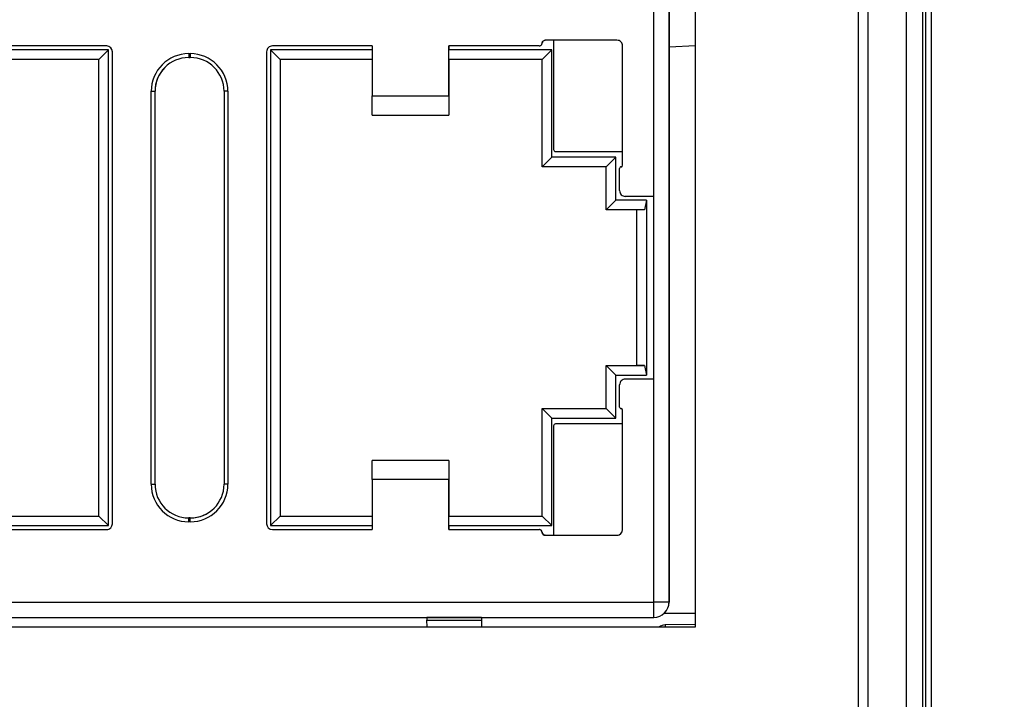
# Model space of a CAD drawing. Units: inches. Extents: x 1.7 to 15.9, y 2.1 to 9.8.
# Drawn here: x 13.6 to 14.1, y 3.8 to 4.1 of the extents above; entities that cross this region are included whole.
import ezdxf

# ---------------------------------------------------------------- set-up
doc = ezdxf.new("R2010")
doc.units = ezdxf.units.IN
doc.header["$MEASUREMENT"] = 0
doc.layers.add('BORDER', color=179, linetype='Continuous')
doc.styles.add('SLDTEXTSTYLE0', font='TXT', dxfattribs={"width": 0.75})
doc.dimstyles.new('SLDDIMSTYLE1', dxfattribs={"dimtxt": 0.1875, "dimasz": 0.13, "dimexe": 0, "dimexo": 0.0625, "dimgap": 0.04687500000000001, "dimtad": 0, "dimtih": 1, "dimtoh": 1, "dimlfac": 2, "dimrnd": 1e-09, "dimzin": 12, "dimdsep": 46, "dimtxsty": 'SLDTEXTSTYLE0', "dimsah": 1, "dimcen": 0.09, "dimadec": 0, "dimazin": 3, "dimtfac": 1, "dimtofl": 0, "dimtmove": 0, "dimatfit": 3, "dimfxl": 0, "dimfrac": 2, "dimtolj": 1, "dimtzin": 12, "dimarcsym": 0})

# ---------------------------------------------------------------- blocks, each defined once
blk = doc.blocks.new('_D_2')
at = {"layer": 'BORDER'}
for p, q in [((13.65212894543861, 5.3305790313297), (15.69637446415684, 5.330579031329698)), ((15.57137446415684, 5.330579031329698), (15.57137446415684, 4.543990703674843)), ((15.2596557384915, 4.263456856092458), (15.20252683511613, 4.263456856092458)), ((15.20252683511613, 4.263456856092458), (15.20252683511613, 3.965800606309522)), ((15.88309318982219, 4.263456856092458), (15.94022209319756, 4.263456856092458)), ((15.94022209319756, 4.263456856092458), (15.94022209319756, 3.965800606309522)), ((15.20252683511613, 3.965800606309522), (15.2596557384915, 3.965800606309522)), ((15.94022209319756, 3.965800606309522), (15.88309318982219, 3.965800606309522)), ((15.57137446415684, 3.237435368168707), (15.57137446415684, 3.927714682948024)), ((13.96050645415507, 3.237435368168707), (15.69637446415684, 3.237435368168707))]:
    blk.add_line(p, q, dxfattribs=at)
for points in [[(15.57137446415684, 5.330579031329698), (15.55137446415684, 5.200579031329698), (15.59137446415684, 5.200579031329698)], [(15.57137446415684, 3.237435368168707), (15.59137446415684, 3.367435368168707), (15.55137446415684, 3.367435368168707)]]:
    blk.add_solid(points, dxfattribs=at)
at = {"layer": 'BORDER', "char_height": 0.1875, "attachment_point": 1, "style": 'SLDTEXTSTYLE0'}
for s, insert in [('4.19', (15.32892653993596, 4.5432430035776)), ('106.3', (15.2596557384915, 4.207500807516765))]:
    blk.add_mtext(s, dxfattribs=dict(at, insert=insert))

msp = doc.modelspace()

# ---------------------------------------------------------------- linework, layer by layer
at = {"color": 7, "linetype": 'Continuous', "lineweight": 25}
for p, q in [((14.01385291084798, 3.375230643759259), (14.01385291084798, 5.024640092578156)), ((14.03845921006058, 3.375230643759259), (14.03845921006058, 5.024640092578156)), ((14.04686032610973, 3.375230643759259), (14.04686032610973, 5.024640092578156)), ((14.04830172974562, 5.024640092578156), (14.04830172974562, 3.375230643759259)), ((13.93022628092672, 3.790238455049821), (13.93022628092672, 4.963269951112816)), ((14.0187741706905, 3.703094349090903), (14.0187741706905, 4.696776387246512)), ((14.05125448565113, 4.66056528942855), (14.05125448565113, 3.66056528942855)), ((13.90881668830063, 4.011104612332566), (13.90881667245096, 4.192403824930991)), ((13.91669069515167, 4.115827156129269), (13.91669069761226, 4.087681283027301)), ((13.9166906976931, 4.08774086644937), (13.91669069524292, 4.115767572879292)), ((13.6281080201373, 4.088269942122957), (13.5769269177751, 4.088269937648565)), ((13.76432849257825, 4.088269954031722), (13.71314739021604, 4.088269949557331)), ((13.76432849257825, 4.088269954031722), (13.76432849481544, 4.062679402850621)), ((13.84995841383809, 4.088269961517724), (13.8036985713184, 4.088269957473562)), ((13.80369857149049, 4.088269957645655), (13.80369857166259, 4.086301453708647)), ((13.8036985735556, 4.06267940629246), (13.8036985713184, 4.088269957473562)), ((13.85153474568267, 4.089717289108096), (13.85153628383628, 4.089746148105249)), ((13.88991904350121, 4.091222720916703), (13.85310801987916, 4.091222717698583)), ((13.85743872866965, 4.091222718206255), (13.85743873357427, 4.035120356001531)), ((13.89287180501692, 4.027049492828385), (13.89287179966486, 4.08826996526933)), ((13.93022628092672, 4.088349429340105), (13.91669069761226, 4.087681283027301)), ((13.91669072258297, 3.803033747223387), (13.9166906976983, 4.087681283027301)), ((13.91669069804249, 4.087681283027301), (13.9166906988773, 4.078132172764421)), ((13.91669070422478, 4.082073691955689), (13.9166907041152, 4.087602762595184)), ((13.91669072136097, 4.087681283027303), (13.91669074624563, 3.80303377088605)), ((13.62909227244999, 4.086301438444087), (13.57692691811928, 4.086301433883649)), ((13.62417101325282, 4.081380178386453), (13.62909227244999, 4.086301438444087)), ((13.6290922937894, 3.842206950255112), (13.62909227244999, 4.086301438444087)), ((13.63106079746827, 3.843191202223615), (13.63106077630095, 4.085317186475583)), ((13.67023400473346, 4.084332937931709), (13.67102140630967, 4.084332937993262)), ((13.67023400473346, 4.084332937931709), (13.67023400499159, 4.082364434080748)), ((13.67023400499159, 4.082364434080748), (13.67102140662302, 4.082364434149585)), ((13.67102140630967, 4.084332937993262), (13.67102140662302, 4.082364434149585)), ((13.71019463456867, 4.08531719339368), (13.71019465573599, 3.843191209141714)), ((13.76432849292243, 4.086301450266807), (13.71216313859172, 4.086301445706369)), ((13.71216313859172, 4.086301445706369), (13.71216315993113, 3.842206957517394)), ((13.71708439907959, 4.081380186509194), (13.71216313859172, 4.086301445706369)), ((13.8564544771744, 4.086301458320712), (13.80369857166259, 4.086301453708647)), ((13.80369857230794, 4.081380194081242), (13.80369857166259, 4.086301453708647)), ((13.85153321797722, 4.081380198263077), (13.8564544771744, 4.086301458320712)), ((13.85645448199298, 4.031183348084491), (13.8564544771744, 4.086301458320712)), ((13.62417101325282, 4.081380178386453), (13.57692691876463, 4.081380174256244)), ((13.62417103373176, 3.847128209882517), (13.62417101325282, 4.081380178386453)), ((13.76432849356778, 4.081380190639402), (13.71708439907959, 4.081380186509194)), ((13.71708439907959, 4.081380186509194), (13.71708441955854, 3.847128218005258)), ((13.85153321797722, 4.081380198263077), (13.80369857230794, 4.081380194081242)), ((13.8036985800951, 4.081380201868409), (13.80369858259044, 4.052836894781795)), ((13.8515332227958, 4.026262088026857), (13.85153321797722, 4.081380198263077)), ((13.9166906988773, 4.078132172764421), (13.91669070422478, 4.082073691955689)), ((13.6509426854595, 3.863466794512926), (13.65094266784462, 4.065041597663909)), ((13.65094266784462, 4.065041597663909), (13.65291117186033, 4.065041597977362)), ((13.65291118948255, 3.863466794771064), (13.65291117186033, 4.065041597977362)), ((13.69031274656661, 4.065041601104174), (13.68834424272648, 4.065041601014979)), ((13.68834424272648, 4.065041601014979), (13.6883442603487, 3.863466797812027)), ((13.69031274656661, 4.065041601104174), (13.69031276419231, 3.863466797953388)), ((13.76432849481544, 4.062679402850621), (13.8036985735556, 4.06267940629246)), ((13.76432849610613, 4.052836883595811), (13.76432849481544, 4.062679402850621)), ((13.8036985735556, 4.06267940629246), (13.80369857484629, 4.052836887037651)), ((13.76432849610613, 4.052836883595811), (13.80369857484629, 4.052836887037651)), ((13.80369857484629, 4.052836887037651), (13.80369858259044, 4.052836894781795)), ((13.85842298562882, 4.034136104119073), (13.89287180452646, 4.034136107130682)), ((13.8515332227958, 4.026262088026857), (13.85645448199298, 4.031183348084491)), ((13.88932849774101, 4.031183350958428), (13.85645448199298, 4.031183348084491)), ((13.88440723854383, 4.026262090900794), (13.88932849774101, 4.031183350958428)), ((13.88932849966844, 4.009136106863941), (13.88932849774101, 4.031183350958428)), ((13.88440723854383, 4.026262090900794), (13.8515332227958, 4.026262088026857)), ((13.88440724047126, 4.004214846806305), (13.88440723854383, 4.026262090900794)), ((13.89129700300312, 4.014057366706459), (13.89129700200499, 4.025474689541105)), ((13.88440724047126, 4.004214846806305), (13.88932849966844, 4.009136106863941)), ((13.9050765311645, 4.009136108240677), (13.88932849966844, 4.009136106863941)), ((13.90881668830063, 4.011104612332566), (13.89424975916677, 4.011104611059086)), ((13.9050765311645, 4.009136108240677), (13.90409227984134, 4.004214848527226)), ((13.9050765311645, 4.009136108240677), (13.9050765390119, 3.919372328713118)), ((13.90881669649221, 3.917403824930992), (13.90881668830063, 4.011104612332566)), ((13.90409227984134, 4.004214848527226), (13.88440724047126, 4.004214846806305)), ((13.90015527981472, 3.924293589200983), (13.90015527282779, 4.004214849043501)), ((13.8844072474582, 3.924293586963786), (13.90409228682828, 3.924293588684706)), ((13.8844072474582, 3.924293586963786), (13.88932850751583, 3.919372327336382)), ((13.88440724938563, 3.902246342869298), (13.8844072474582, 3.924293586963786)), ((13.88440725524537, 3.924293594750953), (13.90015528674143, 3.924293596127689)), ((13.90409228682828, 3.924293588684706), (13.90015527981472, 3.924293589200983)), ((13.90409228682828, 3.924293588684706), (13.9050765390119, 3.919372328713118)), ((13.88932850751583, 3.919372327336382), (13.9050765390119, 3.919372328713118)), ((13.88932850944326, 3.897325083241893), (13.88932850751583, 3.919372327336382)), ((13.90881669649221, 3.917403824930992), (13.89424976735835, 3.917403823657512)), ((13.90881670649075, 3.803033746190835), (13.90881669649221, 3.917403824930992)), ((13.89129701270911, 3.903033744659216), (13.89129701171098, 3.914451067493862)), ((13.8515332336376, 3.902246339995362), (13.88440724938563, 3.902246342869298)), ((13.8515332336376, 3.902246339995362), (13.85645449369523, 3.897325080367958)), ((13.85153323845617, 3.847128229759142), (13.8515332336376, 3.902246339995362)), ((13.88440724938563, 3.902246342869298), (13.88932850944326, 3.897325083241893)), ((13.89287182134845, 3.840238469206339), (13.89287181599639, 3.901458941647283)), ((13.85645449369523, 3.897325080367958), (13.88932850944326, 3.897325083241893)), ((13.85645449851381, 3.842206970131737), (13.85645449369523, 3.897325080367958)), ((13.8574387459649, 3.893388072536964), (13.85743875086952, 3.83728571033224)), ((13.89287181674499, 3.894372327603124), (13.85842299784735, 3.894372324591514)), ((13.76432851159441, 3.875671529265103), (13.76432851933856, 3.875671537009248)), ((13.80369859033457, 3.875671532706944), (13.76432851159441, 3.875671529265103)), ((13.76432851202464, 3.865829009149834), (13.76432851159441, 3.875671529265103)), ((13.80369859033457, 3.875671532706944), (13.80369859807872, 3.875671540451088)), ((13.80369859033457, 3.875671532706944), (13.8036985907648, 3.865829012591674)), ((13.80369859807872, 3.875671540451088), (13.80369860057405, 3.847128233364474)), ((13.8036985907648, 3.865829012591674), (13.76432851202464, 3.865829009149834)), ((13.76432851202464, 3.865829009149834), (13.76432851426184, 3.840238457968732)), ((13.80369859300199, 3.840238461410571), (13.8036985907648, 3.865829012591674)), ((13.6509426854595, 3.863466794512926), (13.65291118948255, 3.863466794771064)), ((13.69031276419231, 3.863466797953388), (13.6883442603487, 3.863466797812027)), ((13.57692693924357, 3.847128205752309), (13.62417103373176, 3.847128209882517)), ((13.62417103373176, 3.847128209882517), (13.6290922937894, 3.842206950255112)), ((13.67023402572726, 3.844175457624034), (13.67023402558601, 3.846143961639804)), ((13.67102142721744, 3.846143961708641), (13.67023402558601, 3.846143961639804)), ((13.67102142730348, 3.844175457685587), (13.67102142721744, 3.846143961708641)), ((13.71708441955854, 3.847128218005258), (13.71216315993113, 3.842206957517394)), ((13.71708441955854, 3.847128218005258), (13.7170844273457, 3.847128225792426)), ((13.71708441955854, 3.847128218005258), (13.76432851404672, 3.847128222135467)), ((13.80369859278688, 3.847128225577306), (13.80369860057405, 3.847128233364474)), ((13.80369859278688, 3.847128225577306), (13.85153323845617, 3.847128229759142)), ((13.80369859300199, 3.842206965519672), (13.80369859278688, 3.847128225577306)), ((13.85153323845617, 3.847128229759142), (13.85645449851381, 3.842206970131737)), ((13.57692693945869, 3.842206945694674), (13.6290922937894, 3.842206950255112)), ((13.57692693945869, 3.840238441585574), (13.62810804182089, 3.840238446059966)), ((13.67102142730348, 3.844175457685587), (13.67023402572726, 3.844175457624034)), ((13.71216315993113, 3.842206957517394), (13.76432851426184, 3.842206962077832)), ((13.71314741189963, 3.84023845349434), (13.76432851426184, 3.840238457968732)), ((13.80369859300199, 3.842206965519672), (13.85645449851381, 3.842206970131737)), ((13.80369859300199, 3.842206965519672), (13.80369859317409, 3.840238461582663)), ((13.80369859300199, 3.840238461410571), (13.84995843552168, 3.840238465454733)), ((13.85152807306636, 3.838791111787486), (13.85153017216693, 3.838761896136047)), ((13.85310804207903, 3.837285709824569), (13.88991906570108, 3.837285713042689)), ((13.85310804225112, 3.837285709996661), (13.85743875091254, 3.837285710375264)), ((13.85743875086952, 3.83728571033224), (13.88991906583015, 3.837285713171759)), ((13.43243875373485, 3.803033704544573), (13.90881670649075, 3.803033746190835)), ((13.91669072258297, 3.803033747223387), (13.90881670649075, 3.803033746190835)), ((13.90881670752331, 3.795159730786988), (13.90881670649075, 3.803033746190835)), ((13.91669074624563, 3.80303377088605), (13.91669072258297, 3.803033747223387)), ((13.54887389595683, 3.795159699319804), (13.79238156616179, 3.79515972060791)), ((13.78283245589899, 3.795159720117285), (13.78677397509026, 3.795159726153918)), ((13.78677397509026, 3.795159726153918), (13.79238156616179, 3.795159727019596)), ((13.82052743926391, 3.795159722982453), (13.79238156616179, 3.795159720521864)), ((13.79238156616179, 3.795159720521864), (13.79238156629226, 3.793667291823438)), ((13.79238156616179, 3.795159720521864), (13.79244114958398, 3.795159720613118)), ((13.79244114958398, 3.795159720613118), (13.82046785601382, 3.79515972306329)), ((13.82046785601382, 3.795159729476205), (13.82613504258002, 3.79515972959497)), ((13.82046785601382, 3.79515972306329), (13.82052743926391, 3.795159722982453)), ((13.82052743926391, 3.795159723068499), (13.90881670752331, 3.795159730786988)), ((13.82052743926391, 3.795159722982453), (13.82052743939439, 3.793667294284028)), ((13.82613504258002, 3.79515972959497), (13.83007655038718, 3.795159724247493)), ((13.93022628092672, 3.797079187066345), (13.91396873027571, 3.797079187066345)), ((13.91438447658194, 3.797465976420817), (13.9143845002446, 3.797466000083479)), ((13.41270659588735, 3.790238409806836), (13.93022628092672, 3.790238455049821)), ((13.79238156629226, 3.793667291823438), (13.82052743939439, 3.793667294284028)), ((13.79253941724116, 3.790238443012859), (13.79238156629226, 3.793667291823438)), ((13.82052743939439, 3.793667294284028), (13.8203694419114, 3.790238445445837)), ((13.93022628092672, 3.79154655417655), (13.91465284979268, 3.79127471892495)), ((13.91465284979268, 3.79127471892495), (13.91465284979268, 3.79023845368835))]:
    msp.add_line(p, q, dxfattribs=at)
at = {"color": 7, "linetype": 'Continuous', "lineweight": 25, "flags": 128}
msp.add_lwpolyline([(13.85131186114069, 4.089039665185804), (13.85123269537908, 4.088919447811585), (13.85107196782191, 4.088731210816582)], dxfattribs=at)
at = {"color": 7, "linetype": 'Continuous', "lineweight": 25}
for centre, radius, start, end in [((13.62810802039544, 4.085317186217445), 0.002952755905512039, 5.008961559123114e-06, 90.00000500892709), ((13.71314739047418, 4.085317193651819), 0.002952755905512927, 90.00000500896157, 180.0000050089624), ((13.71314739064627, 4.085317193823911), 0.002952755905512395, 135.0000050089469, 180.0000050089452), ((13.84995841387251, 4.089844764839422), 0.001574803149606451, 333.739128078339, 356.4236706339445), ((13.85310802018893, 4.089647914721069), 0.00157480314960648, 134.9999981106222, 176.423670633976), ((13.88991904375935, 4.088269965011192), 0.002952755905511151, 5.008944324757479e-06, 90.00000500896157), ((13.67023400641996, 4.065041599349033), 0.01929133858267658, 90.00000500894855, 180.0000050048606), ((13.670234006506, 4.065041599435078), 0.01732283464567004, 90.0000050089549, 180.0000048214409), ((13.67102140799476, 4.065041599417869), 0.01929133857539352, 5.008370845257619e-06, 90.00000500475954), ((13.67102140808081, 4.065041599503916), 0.01732283464567004, 4.997885737371065e-06, 90.00000482167219), ((13.67023400654903, 4.065041599478102), 0.01732283464566945, 135.0000050089533, 180.0000050089528), ((13.85842298554278, 4.035120356087576), 0.000984251968503717, 180.0000050089452, 270.0000050089968), ((13.89208440344212, 4.027049492759549), 0.0007874015748043947, 270.0000050089968, 5.008931398974214e-06), ((13.89208440357979, 4.025474689609942), 0.0007874015748026183, 90.00000500899603, 180.0000050089968), ((13.89208440375189, 4.025474689782034), 0.0007874015748035566, 90.00000500912529, 135.0000050089408), ((13.89208440361421, 4.02704949293164), 0.0007874015748035065, 270.0000050088676, 315.0000050089873), ((13.89424975890863, 4.014057366964598), 0.002952755905512927, 180.0000050089624, 270.0000050089968), ((13.89424976761649, 3.914451067752), 0.002952755905512039, 90.00000500892709, 180.0000050089537), ((13.89424976778858, 3.914451067924092), 0.002952755905511767, 90.00000500892709, 135.0000050089591), ((13.89208441428391, 3.903033744728053), 0.0007874015748035065, 180.0000050089322, 270.0000050089968), ((13.89208441442159, 3.901458941578447), 0.0007874015748043947, 5.008931398974214e-06, 90.00000500886676), ((13.8584229979334, 3.893388072623011), 0.000984251968503717, 90.00000500899603, 180.000005008971), ((13.85842299797642, 3.893388072666033), 0.0009842519685060158, 90.00000500899603, 135.0000050090322), ((13.67023402404218, 3.863466796199427), 0.01929133858267747, 180.0000050089546, 270.0000050047551), ((13.67023402412822, 3.863466796285473), 0.01732283464567004, 180.0000050089528, 270.0000048216613), ((13.67023402417125, 3.863466796328496), 0.01732283464567004, 180.0000050089557, 270.0000050089498), ((13.67102142561698, 3.863466796268264), 0.01929133858267703, 270.0000050089546, 5.004861100962742e-06), ((13.67102142570303, 3.86346679635431), 0.01732283464567003, 270.0000050089557, 4.821440106165558e-06), ((13.67102142574605, 3.863466796397333), 0.01732283464566915, 270.0000050089557, 315.0000050089552), ((13.62810804156276, 3.843191201965478), 0.002952755905512927, 270.0000050089623, 5.008944324754467e-06), ((13.62810804173485, 3.84319120213757), 0.002952755905512081, 270.0000050089623, 315.0000050089538), ((13.7131474116415, 3.843191209399852), 0.002952755905511595, 180.0000050089537, 270.0000050089279), ((13.71314741181359, 3.843191209571944), 0.002952755905512927, 180.0000050089537, 270.0000050089279), ((13.84995843583145, 3.838663662477219), 0.001574803149607013, 3.576339383946456, 90.0000050089314), ((13.88991906544294, 3.840238468948201), 0.002952755905512927, 270.0000050089623, 5.008952941937284e-06), ((13.85310804211345, 3.838860513146267), 0.001574803149608278, 183.5763393839392, 270.0000050088676), ((13.88991906557201, 3.84023846907727), 0.002952755905512081, 270.0000050089623, 315.0000050089538), ((13.90881670683494, 3.803033746535019), 0.007874015748031512, 270.0000050089581, 5.008954019087018e-06), ((13.9088167304976, 3.803033770197683), 0.007874015748030542, 315.0000050089416, 5.008950787644592e-06), ((13.91473873761964, 3.786354208614141), 0.004921259842519656, 91.0000000000031, 127.8818583883915)]:
    msp.add_arc(centre, radius, start, end, dxfattribs=at)
for points in [[(13.84995841383809, 4.088269961517724), (13.85015411994414, 4.088291209230113), (13.85054553215625, 4.088333704654891), (13.85104830221433, 4.088662794172161), (13.85141700150502, 4.089137281763915), (13.85149103458814, 4.089523970894247), (13.8515280511297, 4.089717315459414)], [(13.85153474568267, 4.089717289108096), (13.85156589564892, 4.089916674695266), (13.85162819558143, 4.090315445869608), (13.85199527409242, 4.09081080893082), (13.85250632707887, 4.091155708975299), (13.8529074556124, 4.091200381457489), (13.85310801987916, 4.091222717698583)], [(13.85152807306636, 3.838791111787486), (13.85149105649099, 3.838984456346181), (13.85141702334026, 3.83937114546357), (13.85104832396661, 3.839845632990859), (13.85054555385098, 3.840174722420221), (13.85015414163145, 3.840217217776563), (13.84995843552168, 3.840238465454733)], [(13.85310804207903, 3.837285709824569), (13.85290747780836, 3.837308046030595), (13.85250634926702, 3.837352718442649), (13.85199529622026, 3.837697618397772), (13.85162821762266, 3.838192981394803), (13.85156591762043, 3.838591752558252), (13.85153476761932, 3.838791138139976)]]:
    msp.add_open_spline(points, degree=3, dxfattribs=at)

# ---------------------------------------------------------------- dimensions: what is measured, and where the dimension line sits
at = {"layer": 'BORDER'}
dim = msp.add_linear_dim(base=(15.57137446415685, 3.237435368168707), p1=(13.60212894543861, 5.3305790313297), p2=(13.91050645415507, 3.237435368168707), angle=90.0000000000002, dimstyle='SLDDIMSTYLE1', dxfattribs=at)
dim.commit()
dim.dimension.update_dxf_attribs({"geometry": '_D_2', "text_midpoint": (15.57137446415685, 4.235852693311434), "dimtype": 160})

doc.saveas('drawing.dxf')
